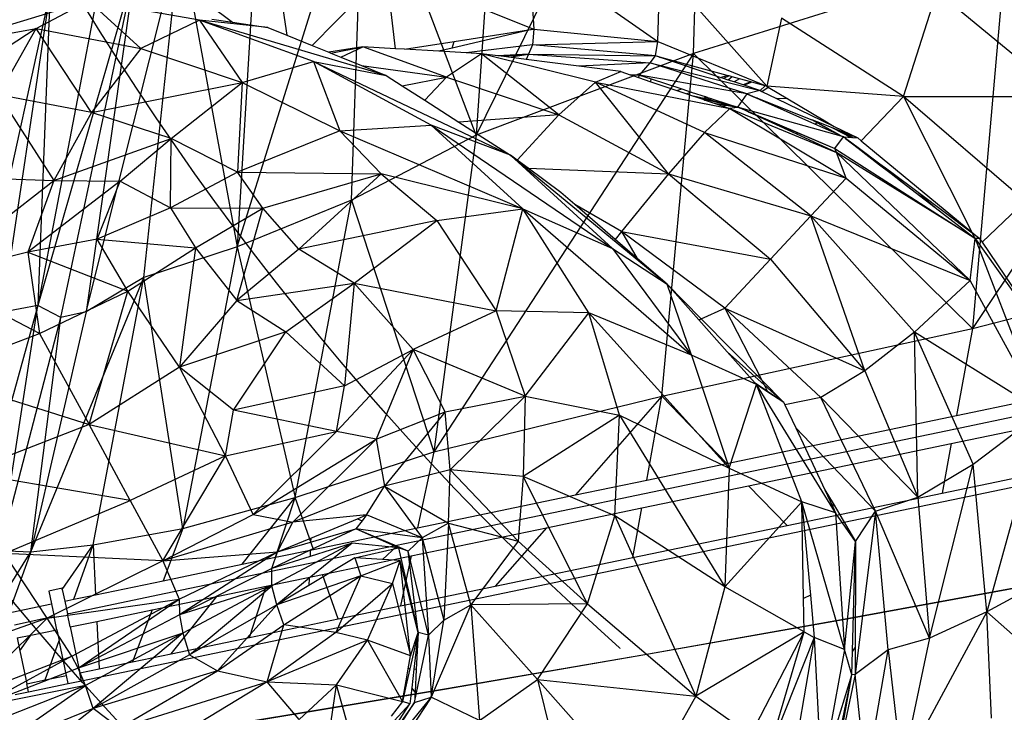
# Model space of a CAD drawing. Units: millimetres. Extents: x 497583810 to 996805258, y 3067149277 to 6135571324.
# Drawn here: x 498268758 to 498269487, y 3067578904 to 3067579416 of the extents above; entities that cross this region are included whole.
import ezdxf

# ---------------------------------------------------------------- set-up
doc = ezdxf.new("R2010")
doc.units = ezdxf.units.MM
doc.header["$LTSCALE"] = 1000
doc.header["$MEASUREMENT"] = 0
doc.linetypes.add('ACAD_ISO04W100', pattern=[30, 24, -3, 0, -3])
doc.linetypes.add('DASH', pattern=[0.35, 0.25, -0.1])
for name, color, linetype in [('_TCH_BOUNDARY', 7, 'Continuous'), ('WL-中轴线', 1, 'ACAD_ISO04W100'), ('WL-五金构件', 1, 'Continuous'), ('WL-外轮廓线', 4, 'Continuous'), ('WL-水体', 140, 'DASH'), ('WL-铺装', 9, 'Continuous'), ('WL-非建筑资料', 27, 'Continuous')]:
    doc.layers.add(name, color=color, linetype=linetype)

# ---------------------------------------------------------------- blocks, each defined once
blk = doc.blocks.new('手')
for p, q in [((-1908.75, -79.46), (-2077.94, -424.16)), ((-1917.28, -363.63), (-1908.75, -79.46)), ((-2059.9, -156.15), (-2077.94, -424.16)), ((-2254.87, -506.86), (-2160.96, -206.53)), ((-2170.38, -472.32), (-2160.96, -206.53)), ((-2077.94, -424.16), (-2160.96, -206.53)), ((-1481.24, -222.99), (-1710.81, -567.49)), ((-2239.3, -246.62), (-2254.87, -506.86)), ((-2366.67, -555.01), (-2296.84, -277.28)), ((-2323.87, -529.62), (-2296.84, -277.28)), ((-2296.84, -277.28), (-2254.87, -506.86)), ((-1686.66, -291.87), (-1917.28, -363.63)), ((-1686.66, -291.87), (-1710.81, -567.49)), ((-2330.2, -298.87), (-2402.5, -550.41)), ((-2355.15, -303.12), (-2402.5, -550.41)), ((-2385.46, -559.21), (-2330.2, -298.87)), ((-2330.2, -298.87), (-2366.67, -555.01)), ((-2445.89, -558.54), (-2393.31, -319.42)), ((-2428.55, -555.3), (-2393.31, -319.42)), ((-2393.31, -319.42), (-2402.5, -550.41)), ((-1917.28, -363.63), (-2109.36, -658.59)), ((-1917.28, -363.63), (-2077.94, -424.16)), ((-1940.58, -617.6), (-1917.28, -363.63)), ((-1917.28, -363.63), (-1710.81, -567.49)), ((-2077.94, -424.16), (-2170.38, -472.32)), ((-2077.94, -424.16), (-2109.36, -658.59)), ((-2170.38, -472.32), (-2254.87, -506.86)), ((-2212.02, -692.6), (-2170.38, -472.32)), ((-2170.38, -472.32), (-2109.36, -658.59)), ((-2254.87, -506.86), (-2323.87, -529.62)), ((-2254.87, -506.86), (-2295.04, -715.48)), ((-2254.87, -506.86), (-2212.02, -692.6)), ((-1710.81, -567.49), (-1504.81, -513.52)), ((-2407.55, -732.71), (-2323.87, -529.62)), ((-2323.87, -529.62), (-2366.67, -555.01)), ((-2361.5, -727.6), (-2323.87, -529.62)), ((-2295.04, -715.48), (-2323.87, -529.62)), ((-2370.17, -828.3), (-950.65, -532.58)), ((-2402.5, -550.41), (-2451.97, -729.97)), ((-2430.45, -731.81), (-2402.5, -550.41)), ((-2402.5, -550.41), (-2428.55, -555.3)), ((-2385.46, -559.21), (-2402.5, -550.41)), ((-2430.45, -731.81), (-2385.46, -559.21)), ((-2366.67, -555.01), (-2407.55, -732.71)), ((-2407.55, -732.71), (-2385.46, -559.21)), ((-2366.67, -555.01), (-2385.46, -559.21)), ((-1940.58, -617.6), (-1710.81, -567.49)), ((-1710.81, -567.49), (-1722.61, -631.83)), ((-1722.61, -631.83), (-1579.81, -602.08)), ((-2109.36, -658.59), (-1940.58, -617.6)), ((-1940.58, -617.6), (-2004.61, -690.58)), ((-1951.74, -679.57), (-1940.58, -617.6)), ((-1892.51, -667.23), (-1940.58, -617.6)), ((-1724.45, -641.88), (-1589.74, -613.81)), ((-1726.4, -652.5), (-1600.24, -626.22)), ((-1892.51, -667.23), (-1722.61, -631.83)), ((-1884.73, -675.27), (-1724.45, -641.88)), ((-1724.43, -641.74), (-1724.45, -641.88)), ((-1876.5, -683.77), (-1726.4, -652.5)), ((-1726.4, -652.5), (-1733.16, -689.34)), ((-2212.02, -692.6), (-2109.36, -658.59)), ((-2109.36, -658.59), (-2121.51, -714.93)), ((-1951.74, -679.57), (-1892.51, -667.23)), ((-1733.16, -689.34), (-1636.68, -669.24)), ((-1953.55, -689.6), (-1884.73, -675.27)), ((-1884.73, -675.27), (-1884.83, -675.16)), ((-2004.61, -690.58), (-1951.74, -679.57)), ((-1955.46, -700.22), (-1876.5, -683.77)), ((-1847.94, -713.25), (-1876.5, -683.77)), ((-2121.51, -714.93), (-2004.61, -690.58)), ((-2014.98, -702.4), (-1953.55, -689.6)), ((-1953.55, -689.6), (-1953.53, -689.47)), ((-1847.94, -713.25), (-1733.16, -689.34)), ((-2295.04, -715.48), (-2212.02, -692.6)), ((-2251.11, -741.93), (-2212.02, -692.6)), ((-2226.45, -736.79), (-2212.02, -692.6)), ((-2198.36, -730.94), (-2212.02, -692.6)), ((-2123.69, -725.05), (-2014.98, -702.4)), ((-2025.95, -714.9), (-1955.46, -700.22)), ((-2014.84, -702.24), (-2014.98, -702.4)), ((-1962.1, -737.03), (-1955.46, -700.22)), ((-1962.1, -737.03), (-1847.94, -713.25)), ((-2361.5, -727.6), (-2295.04, -715.48)), ((-2295.04, -715.48), (-2309.68, -754.13)), ((-2198.36, -730.94), (-2121.51, -714.93)), ((-2125.99, -735.74), (-2025.95, -714.9)), ((-2025.95, -714.9), (-2063.99, -758.26)), ((-2407.55, -732.71), (-2361.5, -727.6)), ((-2384.27, -760.63), (-2361.5, -727.6)), ((-2375.83, -767.92), (-2361.5, -727.6)), ((-2361.5, -727.6), (-2359.69, -764.55)), ((-2195.15, -739.94), (-2123.69, -725.05)), ((-2123.66, -724.91), (-2123.69, -725.05)), ((-2430.45, -731.81), (-2407.55, -732.71)), ((-2430.34, -769.34), (-2407.55, -732.71)), ((-2407.55, -732.71), (-2422.38, -773.81)), ((-2226.45, -736.79), (-2198.36, -730.94)), ((-2191.77, -749.45), (-2125.99, -735.74)), ((-2125.99, -735.74), (-2133.99, -772.84)), ((-2309.68, -754.13), (-2251.11, -741.93)), ((-2251.11, -741.93), (-2226.45, -736.79)), ((-2229.83, -747.16), (-2195.15, -739.94)), ((-2195.15, -739.94), (-2195.2, -739.81)), ((-2063.99, -758.26), (-1962.1, -737.03)), ((-2260.28, -753.5), (-2229.83, -747.16)), ((-2233.41, -758.12), (-2191.77, -749.45)), ((-2229.83, -747.16), (-2229.78, -747.02)), ((-2180.01, -782.43), (-2191.77, -749.45)), ((-2359.69, -764.55), (-2309.68, -754.13)), ((-2313.65, -764.62), (-2260.28, -753.5)), ((-2260.28, -753.5), (-2260.16, -753.35)), ((-2384.45, -759.78), (-2394.24, -761.82)), ((-2394.24, -761.82), (-2392.25, -771.34)), ((-2384.27, -760.63), (-2384.45, -759.78)), ((-2384.27, -760.63), (-2382.46, -769.3)), ((-2375.83, -767.92), (-2359.69, -764.55)), ((-2359.23, -774.12), (-2313.65, -764.62)), ((-2313.6, -764.48), (-2313.65, -764.62)), ((-2269.98, -765.74), (-2233.41, -758.12)), ((-2245.82, -796.14), (-2233.41, -758.12)), ((-2133.99, -772.84), (-2063.99, -758.26)), ((-2421.62, -777.45), (-2392.25, -771.34)), ((-2392.25, -771.34), (-2390.32, -780.6)), ((-2382.46, -769.3), (-2375.83, -767.92)), ((-2382.46, -769.3), (-2380.53, -778.56)), ((-2317.85, -775.71), (-2269.98, -765.74)), ((-2303.61, -808.18), (-2269.98, -765.74)), ((-2380.53, -778.56), (-2379.54, -778.35)), ((-2378.5, -788.35), (-2380.53, -778.56)), ((-2379.54, -778.35), (-2359.23, -774.12)), ((-2379.54, -778.35), (-2379.49, -778.21)), ((-2359.23, -773.99), (-2359.23, -774.12)), ((-2358.73, -784.23), (-2317.85, -775.71)), ((-2317.85, -775.71), (-2332.42, -814.18)), ((-2180.01, -782.43), (-2133.99, -772.84)), ((-2419.69, -786.71), (-2399.32, -782.47)), ((-2399.32, -782.47), (-2390.32, -780.6)), ((-2399.32, -782.47), (-2399.21, -782.32)), ((-2388.28, -790.39), (-2390.32, -780.6)), ((-2378.5, -788.35), (-2358.73, -784.23)), ((-2358.73, -784.23), (-2357.02, -819.31)), ((-2245.82, -796.14), (-2180.01, -782.43)), ((-2407.54, -794.4), (-2388.28, -790.39)), ((-2388.28, -790.39), (-2386.64, -798.29)), ((-2378.5, -788.35), (-2371.42, -822.31)), ((-2417.65, -796.5), (-2407.54, -794.4)), ((-2417.65, -796.5), (-2415.64, -806.15)), ((-2415.64, -806.15), (-2407.54, -794.4)), ((-2397.08, -827.65), (-2386.64, -798.29)), ((-2381.21, -824.35), (-2386.64, -798.29)), ((-2303.61, -808.18), (-2245.82, -796.14)), ((-2415.64, -806.15), (-2410.58, -830.46)), ((-2332.42, -814.18), (-2303.61, -808.18)), ((-2357.02, -819.31), (-2332.42, -814.18)), ((-2371.42, -822.31), (-2357.02, -819.31)), ((-2370.17, -828.3), (-2371.42, -822.31)), ((-2410.58, -830.46), (-2397.08, -827.65)), ((-2409.33, -836.46), (-2410.58, -830.46)), ((-2409.33, -836.46), (-2379.96, -830.34)), ((-2397.08, -827.65), (-2381.21, -824.35)), ((-2379.96, -830.34), (-2381.21, -824.35)), ((-2379.96, -830.34), (-2370.17, -828.3)), ((-2419.12, -838.5), (-2409.33, -836.46)), ((215.19, -2902.04), (310.86, -2969.49)), ((215.19, -2902.04), (219.15, -2960.38)), ((310.86, -2969.49), (312.68, -2913.9)), ((312.68, -2913.9), (391.55, -3002.65)), ((110.08, -2916.63), (55.09, -2972.53)), ((116.71, -2974.92), (110.08, -2916.63)), ((110.08, -2916.63), (219.15, -2960.38)), ((31.21, -2930.1), (36.27, -2964.9)), ((492.58, -3010.31), (517.39, -2932.47)), ((517.39, -2932.47), (611.65, -3010.22)), ((-217.65, -2972.02), (-110.33, -2939.49)), ((-149.1, -2959.99), (-110.33, -2939.49)), ((-71.76, -2974.78), (-110.33, -2939.49)), ((-28.33, -2953.77), (-110.33, -2939.49)), ((-21.5, -2942.08), (-3.96, -2955.31)), ((-28.33, -2953.77), (-71.76, -2974.78)), ((-28.33, -2953.77), (3.16, -2999.97)), ((56.12, -2984.43), (-28.33, -2953.77)), ((109.86, -2994.76), (-28.33, -2953.77)), ((22.25, -2959.21), (-28.33, -2953.77)), ((-19.28, -2953.03), (-3.96, -2955.31)), ((-3.96, -2955.31), (22.25, -2959.21)), ((402.5, -2952.4), (391.55, -3002.65)), ((492.58, -3010.31), (402.5, -2952.4)), ((-149.1, -2959.99), (-241.36, -3020.07)), ((-217.65, -2972.02), (-149.1, -2959.99)), ((-177.09, -3008.96), (-149.1, -2959.99)), ((-149.1, -2959.99), (-71.76, -2974.78)), ((-108.12, -3022.24), (-149.1, -2959.99)), ((22.25, -2959.21), (36.27, -2964.9)), ((36.27, -2964.9), (55.09, -2972.53)), ((215.3, -2961.28), (158.6, -2974.48)), ((160.23, -2969.55), (215.13, -2961.01)), ((215.13, -2961.01), (219.15, -2960.38)), ((215.13, -2961.01), (215.3, -2961.28)), ((219.15, -2960.38), (215.3, -2961.28)), ((219.15, -2960.38), (218.11, -2972.06)), ((219.15, -2960.38), (310.86, -2969.49)), ((55.09, -2972.53), (67.48, -2977.56)), ((123.32, -2975.3), (160.23, -2969.55)), ((158.6, -2974.48), (160.23, -2969.55)), ((218.11, -2972.06), (168.97, -2977.93)), ((218.11, -2972.06), (215.27, -2978.9)), ((218.11, -2972.06), (310.86, -2969.49)), ((309.06, -2980.22), (218.11, -2972.06)), ((309.06, -2980.22), (310.86, -2969.49)), ((310.86, -2969.49), (391.55, -3002.65)), ((-71.76, -2974.78), (-108.12, -3022.24)), ((-71.76, -2974.78), (3.16, -2999.97)), ((92.51, -2973.52), (67.48, -2977.56)), ((67.48, -2977.56), (68.85, -2978.12)), ((68.85, -2978.12), (92.51, -2973.52)), ((68.85, -2978.12), (76.3, -2981.14)), ((76.3, -2981.14), (92.51, -2973.52)), ((154.45, -2995.97), (92.51, -2973.52)), ((116.71, -2974.92), (92.51, -2973.52)), ((123.32, -2975.3), (116.71, -2974.92)), ((148.77, -2976.77), (123.32, -2975.3)), ((158.6, -2974.48), (148.77, -2976.77)), ((168.97, -2977.93), (148.77, -2976.77)), ((180.48, -2978.59), (154.45, -2995.97)), ((180.48, -2978.59), (168.97, -2977.93)), ((237.56, -3023.74), (180.48, -2978.59)), ((264.77, -2999.75), (180.48, -2978.59)), ((192.36, -2980.12), (180.48, -2978.59)), ((215.27, -2978.9), (192.36, -2980.12)), ((195.16, -2980.47), (192.36, -2980.12)), ((195.16, -2980.47), (215.27, -2978.9)), ((200.74, -2981.19), (215.27, -2978.9)), ((215.27, -2978.9), (213.55, -2982.83)), ((215.27, -2978.9), (309.06, -2980.22)), ((215.27, -2978.9), (305.17, -2985.28)), ((3.16, -2999.97), (56.12, -2984.43)), ((56.12, -2984.43), (109.86, -2994.76)), ((56.12, -2984.43), (75.63, -3035.61)), ((143.02, -3031.43), (56.12, -2984.43)), ((56.12, -2984.43), (201.96, -3053.82)), ((76.3, -2981.14), (91.57, -2987.34)), ((91.57, -2987.34), (154.45, -2995.97)), ((91.57, -2987.34), (109.86, -2994.76)), ((200.74, -2981.19), (195.16, -2980.47)), ((213.55, -2982.83), (200.74, -2981.19)), ((252.51, -2987.83), (213.55, -2982.83)), ((305.17, -2985.28), (252.51, -2987.83)), ((297.41, -2994.51), (305.17, -2985.28)), ((305.17, -2985.28), (309.06, -2980.22)), ((305.17, -2985.28), (386.46, -3005.87)), ((376.66, -3008.43), (305.17, -2985.28)), ((312.05, -2981.21), (309.06, -2980.22)), ((314.1, -2981.6), (309.06, -2980.22)), ((312.05, -2981.21), (314.1, -2981.6)), ((357.13, -2996.15), (312.05, -2981.21)), ((362.14, -2994.66), (314.1, -2981.6)), ((283.41, -2991.79), (252.51, -2987.83)), ((264.77, -2999.75), (283.41, -2991.79)), ((283.41, -2991.79), (290.34, -2994.14)), ((297.41, -2994.51), (290.34, -2994.14)), ((290.34, -2994.14), (292.43, -2994.84)), ((297.41, -2994.51), (292.43, -2994.84)), ((296.54, -2996.23), (297.41, -2994.51)), ((376.66, -3008.43), (297.41, -2994.51)), ((297.41, -2994.51), (305.96, -2997.31)), ((357.13, -2996.15), (362.14, -2994.66)), ((363.69, -2995.08), (362.14, -2994.66)), ((-108.12, -3022.24), (3.16, -2999.97)), ((-49.19, -3041.37), (3.16, -2999.97)), ((3.16, -2999.97), (-0.11, -3066.23)), ((3.16, -2999.97), (75.63, -3035.61)), ((109.86, -2994.76), (121.74, -3002.37)), ((121.74, -3002.37), (154.45, -2995.97)), ((154.45, -2995.97), (138.38, -3013.04)), ((154.45, -2995.97), (237.56, -3023.74)), ((237.56, -3023.74), (264.77, -2999.75)), ((318.7, -3067.48), (264.77, -2999.75)), ((345.42, -3036.95), (264.77, -2999.75)), ((264.77, -2999.75), (364.06, -3019.08)), ((292.43, -2994.84), (296.54, -2996.23)), ((296.54, -2996.23), (305.8, -2999.36)), ((305.8, -2999.36), (305.96, -2997.31)), ((305.8, -2999.36), (324.82, -3005.8)), ((305.96, -2997.31), (328.53, -3004.69)), ((359.38, -2996.9), (357.13, -2996.15)), ((363.69, -2995.08), (359.38, -2996.9)), ((362.91, -2998.07), (359.38, -2996.9)), ((366, -2995.7), (362.91, -2998.07)), ((367.35, -2999.54), (362.91, -2998.07)), ((366, -2995.7), (363.69, -2995.08)), ((371.43, -2997.18), (366, -2995.7)), ((371.43, -2997.18), (367.35, -2999.54)), ((373.95, -3001.73), (367.35, -2999.54)), ((379.73, -2999.44), (371.43, -2997.18)), ((379.73, -2999.44), (373.95, -3001.73)), ((374.75, -3001.99), (373.95, -3001.73)), ((380.43, -2999.63), (374.75, -3001.99)), ((386.46, -3005.87), (374.75, -3001.99)), ((380.43, -2999.63), (379.73, -2999.44)), ((390.41, -3002.34), (380.43, -2999.63)), ((-177.09, -3008.96), (-135.99, -3072.51)), ((-108.12, -3022.24), (-177.09, -3008.96)), ((121.74, -3002.37), (138.38, -3013.04)), ((324.82, -3005.8), (328.53, -3004.69)), ((324.82, -3005.8), (332.35, -3008.35)), ((328.53, -3004.69), (335.56, -3006.99)), ((335.56, -3006.99), (332.35, -3008.35)), ((332.35, -3008.35), (337.32, -3010.03)), ((335.56, -3006.99), (346.53, -3010.58)), ((376.66, -3008.43), (369.86, -3018.07)), ((386.46, -3005.87), (376.66, -3008.43)), ((381.6, -3010.62), (376.66, -3008.43)), ((376.66, -3008.43), (381.78, -3010.45)), ((386.46, -3005.87), (386.59, -3005.93)), ((386.59, -3005.93), (390.41, -3002.34)), ((386.59, -3005.93), (387.87, -3006.55)), ((387.87, -3006.55), (392.62, -3003.29)), ((387.87, -3006.55), (398.77, -3011.82)), ((391.55, -3002.65), (390.41, -3002.34)), ((492.58, -3010.31), (391.55, -3002.65)), ((391.55, -3002.65), (392.62, -3003.29)), ((392.62, -3003.29), (407.11, -3011.95)), ((138.38, -3013.04), (163.59, -3029.21)), ((337.32, -3010.03), (338.16, -3010.31)), ((344.82, -3011.88), (337.32, -3010.03)), ((338.16, -3010.31), (344.2, -3012.35)), ((338.16, -3010.31), (344.73, -3011.95)), ((344.73, -3011.95), (344.2, -3012.35)), ((344.2, -3012.35), (344.83, -3012.57)), ((344.82, -3011.88), (344.73, -3011.95)), ((344.73, -3011.95), (345.55, -3012.15)), ((346.53, -3010.58), (344.82, -3011.88)), ((345.66, -3012.09), (344.82, -3011.88)), ((345.55, -3012.15), (344.83, -3012.57)), ((344.83, -3012.57), (345.77, -3012.89)), ((345.66, -3012.09), (345.55, -3012.15)), ((345.55, -3012.15), (346.82, -3012.47)), ((347.64, -3010.94), (345.66, -3012.09)), ((346.96, -3012.41), (345.66, -3012.09)), ((346.82, -3012.47), (345.77, -3012.89)), ((345.77, -3012.89), (347.31, -3013.41)), ((346.53, -3010.58), (347.64, -3010.94)), ((346.96, -3012.41), (346.82, -3012.47)), ((346.82, -3012.47), (348.54, -3012.9)), ((349.3, -3011.49), (346.96, -3012.41)), ((348.68, -3012.84), (346.96, -3012.41)), ((348.54, -3012.9), (347.31, -3013.41)), ((347.31, -3013.41), (352.5, -3015.16)), ((347.64, -3010.94), (349.3, -3011.49)), ((348.68, -3012.84), (348.54, -3012.9)), ((348.54, -3012.9), (362.66, -3016.41)), ((350.77, -3011.97), (348.68, -3012.84)), ((362.88, -3016.35), (348.68, -3012.84)), ((349.3, -3011.49), (350.77, -3011.97)), ((350.77, -3011.97), (363.59, -3016.16)), ((352.5, -3015.16), (361.47, -3016.73)), ((352.5, -3015.16), (359.06, -3017.38)), ((361.47, -3016.73), (362.66, -3016.41)), ((362.66, -3016.41), (362.88, -3016.35)), ((362.66, -3016.41), (369.79, -3018.18)), ((362.88, -3016.35), (363.59, -3016.16)), ((368.18, -3017.66), (362.88, -3016.35)), ((363.59, -3016.16), (368.18, -3017.66)), ((381.6, -3010.62), (381.78, -3010.45)), ((381.82, -3010.71), (381.6, -3010.62)), ((381.78, -3010.45), (382.05, -3010.55)), ((381.82, -3010.71), (382.05, -3010.55)), ((383.81, -3011.6), (381.82, -3010.71)), ((382.05, -3010.55), (384.73, -3011.61)), ((384.73, -3011.61), (383.81, -3011.6)), ((427.02, -3030.77), (383.81, -3011.6)), ((384.73, -3011.61), (424.88, -3027.46)), ((407.11, -3011.95), (398.77, -3011.82)), ((398.77, -3011.82), (432.32, -3028.04)), ((407.11, -3011.95), (433.25, -3027.56)), ((461.47, -3043), (492.58, -3010.31)), ((492.58, -3010.31), (611.65, -3010.22)), ((492.58, -3010.31), (543.15, -3110.69)), ((582.82, -3087.81), (492.58, -3010.31)), ((-108.12, -3022.24), (-135.99, -3072.51)), ((-49.19, -3041.37), (-108.12, -3022.24)), ((237.56, -3023.74), (163.59, -3029.21)), ((206.84, -3057.45), (237.56, -3023.74)), ((237.56, -3023.74), (318.7, -3067.48)), ((364.06, -3019.08), (345.42, -3036.95)), ((359.06, -3017.38), (361.47, -3016.73)), ((359.06, -3017.38), (364.06, -3019.08)), ((361.47, -3016.73), (369.79, -3018.18)), ((369.56, -3018.35), (364.06, -3019.08)), ((364.06, -3019.08), (443.19, -3051.75)), ((364.06, -3019.08), (450.27, -3070.67)), ((368.18, -3017.66), (369.79, -3018.18)), ((369.86, -3018.07), (368.18, -3017.66)), ((369.56, -3018.35), (369.82, -3018.19)), ((370.03, -3018.29), (369.56, -3018.35)), ((369.86, -3018.07), (369.79, -3018.18)), ((369.82, -3018.19), (369.79, -3018.18)), ((369.82, -3018.19), (370.03, -3018.29)), ((369.82, -3018.19), (370.48, -3018.23)), ((370.48, -3018.23), (369.86, -3018.07)), ((370.03, -3018.29), (370.48, -3018.23)), ((370.48, -3018.23), (371.32, -3018.61)), ((371.49, -3018.66), (371.32, -3018.61)), ((448.23, -3040.18), (371.49, -3018.66)), ((371.49, -3018.66), (441.84, -3048.87)), ((377.63, -3021.53), (371.49, -3018.66)), ((377.63, -3021.53), (414.49, -3037.22)), ((413.16, -3037.91), (377.63, -3021.53)), ((163.59, -3029.21), (201.96, -3053.82)), ((428.99, -3029.76), (424.88, -3027.46)), ((424.88, -3027.46), (425.36, -3027.66)), ((425.36, -3027.66), (429.06, -3029.72)), ((425.36, -3027.66), (429.73, -3029.38)), ((428.99, -3029.76), (427.02, -3030.77)), ((445.53, -3038.98), (427.02, -3030.77)), ((429.06, -3029.72), (428.99, -3029.76)), ((445.53, -3038.98), (428.99, -3029.76)), ((429.73, -3029.38), (429.06, -3029.72)), ((429.06, -3029.72), (445.53, -3038.98)), ((429.73, -3029.38), (449.09, -3037.02)), ((433.25, -3027.56), (432.32, -3028.04)), ((432.32, -3028.04), (441.41, -3032.44)), ((433.25, -3027.56), (441.41, -3032.44)), ((75.63, -3035.61), (-0.11, -3066.23)), ((75.63, -3035.61), (143.02, -3031.43)), ((106.17, -3067.67), (75.63, -3035.61)), ((75.63, -3035.61), (210.98, -3093.38)), ((143.02, -3031.43), (277.22, -3122.85)), ((201.96, -3053.82), (143.02, -3031.43)), ((143.02, -3031.43), (210.98, -3093.38)), ((345.42, -3036.95), (318.7, -3067.48)), ((424.18, -3098.62), (345.42, -3036.95)), ((345.42, -3036.95), (450.27, -3070.67)), ((414.49, -3037.22), (413.16, -3037.91)), ((443.19, -3051.75), (413.16, -3037.91)), ((414.49, -3037.22), (441.84, -3048.87)), ((440.06, -3033.46), (454.07, -3040.58)), ((441.41, -3032.44), (458.95, -3040.92)), ((449.09, -3037.02), (455.17, -3040.66)), ((449.09, -3037.02), (458.95, -3040.92)), ((-135.99, -3072.51), (-49.19, -3041.37)), ((-87.12, -3073.09), (-49.19, -3041.37)), ((-49.83, -3092.62), (-49.19, -3041.37)), ((-0.11, -3066.23), (-49.19, -3041.37)), ((441.84, -3048.87), (448.23, -3040.18)), ((445.53, -3038.98), (448.23, -3040.18)), ((448.23, -3040.18), (455.17, -3040.66)), ((449.66, -3041.28), (448.23, -3040.18)), ((449.66, -3041.28), (449.73, -3041.3)), ((449.84, -3041.39), (449.73, -3041.3)), ((449.84, -3041.39), (459.09, -3048.56)), ((459.11, -3048.32), (449.84, -3041.39)), ((455.17, -3040.66), (458.95, -3040.92)), ((458.95, -3040.92), (461.47, -3043)), ((461.47, -3043), (543.15, -3110.69)), ((443.19, -3051.75), (441.84, -3048.87)), ((441.84, -3048.87), (545.42, -3115.19)), ((450.27, -3070.67), (443.19, -3051.75)), ((542.09, -3146.61), (443.19, -3051.75)), ((545.42, -3115.19), (443.19, -3051.75)), ((459.11, -3048.32), (459.09, -3048.56)), ((459.09, -3048.56), (474.9, -3060.77)), ((475.19, -3060.34), (459.11, -3048.32)), ((201.96, -3053.82), (317.91, -3149.32)), ((201.96, -3053.82), (277.22, -3122.85)), ((206.84, -3057.45), (201.96, -3053.82)), ((214.85, -3063.41), (206.84, -3057.45)), ((-0.11, -3066.23), (-49.83, -3092.62)), ((18.64, -3092.94), (-0.11, -3066.23)), ((-0.11, -3066.23), (106.17, -3067.67)), ((214.85, -3063.41), (318.7, -3067.48)), ((239.05, -3081.41), (214.85, -3063.41)), ((318.7, -3067.48), (283.91, -3110.22)), ((318.7, -3067.48), (424.18, -3098.62)), ((318.7, -3067.48), (394.32, -3130.72)), ((474.9, -3060.77), (475.19, -3060.34)), ((474.9, -3060.77), (483.45, -3067.36)), ((479.33, -3063.44), (475.19, -3060.34)), ((483.75, -3067.11), (479.33, -3063.44)), ((483.99, -3066.92), (479.33, -3063.44)), ((483.45, -3067.36), (483.75, -3067.11)), ((483.45, -3067.36), (491.8, -3073.81)), ((483.75, -3067.11), (483.99, -3066.92)), ((491.8, -3073.81), (483.75, -3067.11)), ((503.44, -3081.46), (483.99, -3066.92)), ((-227.6, -3143.52), (-135.99, -3072.51)), ((-203.28, -3070.14), (-135.99, -3072.51)), ((-135.99, -3072.51), (-155.29, -3125.5)), ((-87.12, -3073.09), (-155.29, -3125.5)), ((-135.99, -3072.51), (-87.12, -3073.09)), ((-103.98, -3115.9), (-87.12, -3073.09)), ((-87.12, -3073.09), (-49.83, -3092.62)), ((18.64, -3092.94), (106.17, -3067.67)), ((106.17, -3067.67), (45.25, -3123.24)), ((210.98, -3093.38), (106.17, -3067.67)), ((106.17, -3067.67), (147.26, -3102.01)), ((424.18, -3098.62), (450.27, -3070.67)), ((450.27, -3070.67), (542.09, -3146.61)), ((491.8, -3073.81), (508.68, -3086.84)), ((249.34, -3090.28), (239.05, -3081.41)), ((503.44, -3081.46), (509, -3086.35)), ((543.53, -3111.45), (503.44, -3081.46)), ((509, -3086.35), (508.68, -3086.84)), ((508.68, -3086.84), (516.05, -3092.53)), ((509, -3086.35), (516.05, -3092.53)), ((550.81, -3118.24), (582.82, -3087.81)), ((-49.83, -3092.62), (-103.98, -3115.9)), ((-49.83, -3092.62), (18.64, -3092.94)), ((-49.83, -3092.62), (-31.22, -3122.44)), ((-31.22, -3122.44), (18.64, -3092.94)), ((-0.69, -3161.43), (18.64, -3092.94)), ((45.25, -3123.24), (18.64, -3092.94)), ((147.26, -3102.01), (210.98, -3093.38)), ((191.26, -3168.93), (210.98, -3093.38)), ((259.86, -3170.41), (210.98, -3093.38)), ((210.98, -3093.38), (277.22, -3122.85)), ((210.98, -3093.38), (335.78, -3201.89)), ((283.91, -3110.22), (249.34, -3090.28)), ((279.29, -3116.07), (249.34, -3090.28)), ((516.05, -3092.53), (545.42, -3115.19)), ((147.26, -3102.01), (45.25, -3123.24)), ((86.18, -3148.55), (147.26, -3102.01)), ((147.26, -3102.01), (191.26, -3168.93)), ((394.32, -3130.72), (424.18, -3098.62)), ((464.15, -3213.44), (424.18, -3098.62)), ((500.88, -3184.8), (424.18, -3098.62)), ((424.18, -3098.62), (542.09, -3146.61)), ((283.91, -3110.22), (279.29, -3116.07)), ((283.91, -3110.22), (295.69, -3130.18)), ((360.51, -3166.91), (283.91, -3110.22)), ((283.91, -3110.22), (394.32, -3130.72)), ((543.15, -3110.69), (548.97, -3115.51)), ((-103.98, -3115.9), (-155.29, -3125.5)), ((-81.45, -3154.44), (-103.98, -3115.9)), ((-103.98, -3115.9), (-31.22, -3122.44)), ((295.69, -3130.18), (279.29, -3116.07)), ((542.09, -3146.61), (545.75, -3115.45)), ((543.53, -3111.45), (545.42, -3115.19)), ((548.97, -3115.51), (543.53, -3111.45)), ((545.42, -3115.19), (545.75, -3115.45)), ((548.97, -3115.51), (545.75, -3115.45)), ((545.75, -3115.45), (616.07, -3214.88)), ((545.75, -3115.45), (595.05, -3243.76)), ((548.97, -3115.51), (550.81, -3118.24)), ((550.81, -3118.24), (616.07, -3214.88)), ((-155.29, -3125.5), (-227.6, -3143.52)), ((-155.29, -3125.5), (-81.45, -3154.44)), ((-155.29, -3125.5), (-146.66, -3185.71)), ((-81.45, -3154.44), (-31.22, -3122.44)), ((-31.22, -3122.44), (-43.22, -3210.75)), ((-31.22, -3122.44), (-0.69, -3161.43)), ((45.25, -3123.24), (-0.69, -3161.43)), ((86.18, -3148.55), (45.25, -3123.24)), ((277.22, -3122.85), (317.91, -3149.32)), ((277.22, -3122.85), (335.78, -3201.89)), ((317.91, -3149.32), (295.69, -3130.18)), ((360.51, -3166.91), (394.32, -3130.72)), ((394.32, -3130.72), (464.15, -3213.44)), ((-146.66, -3185.71), (-227.6, -3143.52)), ((542.09, -3146.61), (500.88, -3184.8)), ((595.05, -3243.76), (542.09, -3146.61)), ((-146.66, -3185.71), (-81.45, -3154.44)), ((-110.02, -3253.17), (-81.45, -3154.44)), ((-43.22, -3210.75), (-81.45, -3154.44)), ((-0.69, -3161.43), (86.18, -3148.55)), ((35.48, -3184.49), (86.18, -3148.55)), ((86.18, -3148.55), (79.11, -3224.58)), ((129.91, -3197.6), (86.18, -3148.55)), ((86.18, -3148.55), (191.26, -3168.93)), ((335.78, -3201.89), (317.91, -3149.32)), ((341.25, -3175.61), (317.91, -3149.32)), ((317.91, -3149.32), (343, -3174.83)), ((-0.69, -3161.43), (-43.22, -3210.75)), ((-0.69, -3161.43), (35.48, -3184.49)), ((191.26, -3168.93), (129.91, -3197.6)), ((259.86, -3170.41), (191.26, -3168.93)), ((191.26, -3168.93), (212.65, -3232.23)), ((343, -3174.83), (360.51, -3166.91)), ((431.53, -3233.06), (360.51, -3166.91)), ((360.51, -3166.91), (464.15, -3213.44)), ((360.51, -3166.91), (387.84, -3220.41)), ((212.65, -3232.23), (259.86, -3170.41)), ((282.62, -3246.16), (259.86, -3170.41)), ((363.56, -3285.41), (259.86, -3170.41)), ((335.78, -3201.89), (259.86, -3170.41)), ((341.25, -3175.61), (343, -3174.83)), ((362.24, -3199.25), (341.25, -3175.61)), ((343, -3174.83), (387.84, -3220.41)), ((-226.93, -3216.36), (-146.66, -3185.71)), ((-146.66, -3185.71), (-110.02, -3253.17)), ((35.48, -3184.49), (-43.22, -3210.75)), ((-3.06, -3242.57), (35.48, -3184.49)), ((35.48, -3184.49), (79.11, -3224.58)), ((500.88, -3184.8), (464.15, -3213.44)), ((503.38, -3306.93), (500.88, -3184.8)), ((544.28, -3282.45), (500.88, -3184.8)), ((595.05, -3243.76), (500.88, -3184.8)), ((73.03, -3258.35), (129.91, -3197.6)), ((79.11, -3224.58), (129.91, -3197.6)), ((129.91, -3197.6), (102.48, -3264.02)), ((153.55, -3243.68), (129.91, -3197.6)), ((212.65, -3232.23), (129.91, -3197.6)), ((383.82, -3223.56), (335.78, -3201.89)), ((335.78, -3201.89), (363.56, -3285.41)), ((362.24, -3199.25), (389.62, -3223.9)), ((383.01, -3222.65), (362.24, -3199.25)), ((-43.22, -3210.75), (-110.02, -3253.17)), ((-9.07, -3276.41), (-43.22, -3210.75)), ((-3.06, -3242.57), (-43.22, -3210.75)), ((-226.93, -3216.36), (-110.02, -3253.17)), ((387.84, -3220.41), (404.04, -3236.89)), ((387.84, -3220.41), (389.62, -3223.9)), ((464.15, -3213.44), (431.53, -3233.06)), ((464.15, -3213.44), (503.38, -3306.93)), ((79.11, -3224.58), (-3.06, -3242.57)), ((73.03, -3258.35), (79.11, -3224.58)), ((363.56, -3285.41), (383.82, -3223.56)), ((392.13, -3228.83), (383.01, -3222.65)), ((383.82, -3223.56), (383.01, -3222.65)), ((417.37, -3310.55), (383.82, -3223.56)), ((442.48, -3318.64), (383.82, -3223.56)), ((392.3, -3229.15), (383.82, -3223.56)), ((389.62, -3223.9), (404.04, -3236.89)), ((389.62, -3223.9), (392.13, -3228.83)), ((153.55, -3243.68), (212.65, -3232.23)), ((157.2, -3286.8), (212.65, -3232.23)), ((212.65, -3232.23), (211.34, -3291.74)), ((212.65, -3232.23), (282.62, -3246.16)), ((392.13, -3228.83), (392.3, -3229.15)), ((404.04, -3236.89), (392.13, -3228.83)), ((404.04, -3236.89), (392.3, -3229.15)), ((431.53, -3233.06), (404.79, -3238.49)), ((471.87, -3317.43), (431.53, -3233.06)), ((503.38, -3306.93), (431.53, -3233.06)), ((404.04, -3236.89), (404.79, -3238.49)), ((404.79, -3238.49), (412.89, -3255.71)), ((-9.07, -3276.41), (-3.06, -3242.57)), ((73.03, -3258.35), (-3.06, -3242.57)), ((102.48, -3264.02), (153.55, -3243.68)), ((153.55, -3243.68), (108.55, -3298.83)), ((157.2, -3286.8), (153.55, -3243.68)), ((282.62, -3246.16), (211.34, -3291.74)), ((279.08, -3320.69), (282.62, -3246.16)), ((282.62, -3246.16), (363.56, -3285.41)), ((282.62, -3246.16), (360.56, -3373.46)), ((544.28, -3282.45), (595.05, -3243.76)), ((595.05, -3243.76), (554.42, -3391.89)), ((-110.02, -3253.17), (-201.25, -3288.65)), ((-110.02, -3253.17), (-9.07, -3276.41)), ((-79.64, -3309.33), (-110.02, -3253.17)), ((471.87, -3317.43), (412.89, -3255.71)), ((412.89, -3255.71), (434.4, -3301.46)), ((-9.07, -3276.41), (73.03, -3258.35)), ((73.03, -3258.35), (11.35, -3319.81)), ((11.35, -3319.81), (102.48, -3264.02)), ((40.73, -3325.4), (102.48, -3264.02)), ((102.48, -3264.02), (73.03, -3258.35)), ((102.48, -3264.02), (108.55, -3298.83)), ((-9.07, -3276.41), (-79.64, -3309.33)), ((-55.47, -3354.22), (-9.07, -3276.41)), ((11.35, -3319.81), (-9.07, -3276.41)), ((363.56, -3285.41), (360.56, -3373.46)), ((363.56, -3285.41), (417.37, -3310.55)), ((503.38, -3306.93), (544.28, -3282.45)), ((511.99, -3411.28), (544.28, -3282.45)), ((554.42, -3391.89), (544.28, -3282.45)), ((-79.64, -3309.33), (-201.25, -3288.65)), ((157.2, -3286.8), (108.55, -3298.83)), ((155.98, -3326.27), (157.2, -3286.8)), ((157.2, -3286.8), (207.55, -3339.52)), ((211.34, -3291.74), (157.2, -3286.8)), ((211.34, -3291.74), (207.55, -3339.52)), ((258.82, -3386), (211.34, -3291.74)), ((279.08, -3320.69), (211.34, -3291.74)), ((108.55, -3298.83), (40.73, -3325.4)), ((95.38, -3320.11), (108.55, -3298.83)), ((108.55, -3298.83), (155.98, -3326.27)), ((108.55, -3298.83), (136.37, -3336.97)), ((434.4, -3301.46), (440.53, -3311.76)), ((434.4, -3301.46), (440.35, -3314.12)), ((471.87, -3317.43), (503.38, -3306.93)), ((503.38, -3306.93), (511.99, -3411.28)), ((-172.64, -3348.75), (-79.64, -3309.33)), ((-79.64, -3309.33), (-55.47, -3354.22)), ((360.56, -3373.46), (417.37, -3310.55)), ((449.07, -3419.7), (417.37, -3310.55)), ((442.48, -3318.64), (417.37, -3310.55)), ((417.37, -3310.55), (417.42, -3311.15)), ((417.42, -3311.15), (417.38, -3311.2)), ((418.78, -3381.93), (417.38, -3311.2)), ((417.42, -3311.15), (423.75, -3379.6)), ((440.53, -3311.76), (440.35, -3314.12)), ((440.35, -3314.12), (442.48, -3318.64)), ((440.53, -3311.76), (457.26, -3339.89)), ((-55.47, -3354.22), (11.35, -3319.81)), ((11.35, -3319.81), (40.73, -3325.4)), ((95.38, -3320.11), (40.73, -3325.4)), ((88.54, -3322.96), (95.38, -3320.11)), ((95.38, -3320.11), (92, -3324.48)), ((136.37, -3336.97), (95.38, -3320.11)), ((258.82, -3386), (279.08, -3320.69)), ((279.08, -3320.69), (338.91, -3454.26)), ((360.56, -3373.46), (279.08, -3320.69)), ((457.26, -3339.89), (442.48, -3318.64)), ((442.48, -3318.64), (449.07, -3419.7)), ((471.87, -3317.43), (456.87, -3438.24)), ((457.26, -3339.89), (471.87, -3317.43)), ((481.43, -3420), (471.87, -3317.43)), ((511.99, -3411.28), (471.87, -3317.43)), ((40.73, -3325.4), (-55.47, -3354.22)), ((29.47, -3347.57), (40.73, -3325.4)), ((54.07, -3337.32), (88.54, -3322.96)), ((92, -3324.48), (87.45, -3330.36)), ((88.54, -3322.96), (92, -3324.48)), ((155.98, -3326.27), (136.37, -3336.97)), ((155.98, -3326.27), (152.5, -3397.98)), ((155.98, -3326.27), (207.55, -3339.52)), ((172.59, -3386.75), (155.98, -3326.27)), ((87.45, -3330.36), (53.68, -3346.32)), ((53.94, -3340.31), (87.45, -3330.36)), ((136.37, -3336.97), (87.45, -3330.36)), ((117.68, -3343.3), (87.45, -3330.36)), ((118.93, -3344.53), (87.45, -3330.36)), ((126.13, -3346.93), (136.37, -3336.97)), ((136.37, -3336.97), (152.5, -3397.98)), ((136.37, -3336.97), (141.28, -3409.04)), ((84.57, -3341.02), (25.17, -3372.72)), ((29.47, -3347.57), (54.07, -3337.32)), ((29.47, -3347.57), (53.94, -3340.31)), ((84.57, -3341.02), (52.76, -3367.07)), ((84.57, -3341.02), (53.48, -3350.83)), ((54.07, -3337.32), (53.94, -3340.31)), ((118.93, -3344.53), (84.57, -3341.02)), ((107.2, -3353.05), (117.68, -3343.3)), ((122.74, -3345.47), (117.68, -3343.3)), ((207.55, -3339.52), (172.59, -3386.75)), ((207.55, -3339.52), (258.82, -3386)), ((449.07, -3419.7), (457.26, -3340.02)), ((456.78, -3356.73), (457.26, -3340.02)), ((457.26, -3340.02), (457.19, -3356.39)), ((457.26, -3340.02), (457.24, -3340.04)), ((457.26, -3339.89), (457.26, -3340.02)), ((-141.03, -3396.53), (-172.64, -3348.75)), ((-55.47, -3354.22), (-172.64, -3348.75)), ((-55.47, -3354.22), (29.47, -3347.57)), ((-43.28, -3382.47), (29.47, -3347.57)), ((29.47, -3347.57), (-43.07, -3394.06)), ((53.68, -3346.32), (25.35, -3359.7)), ((25.35, -3359.7), (29.47, -3347.57)), ((53.48, -3350.83), (25.35, -3359.7)), ((53.68, -3346.32), (53.48, -3350.83)), ((86.63, -3351.82), (118.93, -3344.53)), ((122.72, -3345.79), (118.93, -3344.53)), ((118.93, -3344.53), (121.96, -3357.45)), ((122.72, -3345.79), (122.74, -3345.47)), ((126.13, -3346.93), (122.72, -3345.79)), ((126.13, -3346.93), (122.74, -3345.47)), ((133.6, -3407.22), (126.13, -3346.93)), ((141.28, -3409.04), (126.13, -3346.93)), ((-55.47, -3354.22), (-141.03, -3396.53)), ((-55.47, -3354.22), (-43.28, -3382.47)), ((86.63, -3351.82), (52.52, -3372.38)), ((86.63, -3351.82), (91.06, -3365.26)), ((107.2, -3353.05), (86.63, -3351.82)), ((91.06, -3365.26), (120.2, -3353.82)), ((120.2, -3353.82), (107.2, -3353.05)), ((114.49, -3370.9), (120.2, -3353.82)), ((127.96, -3424.39), (120.2, -3353.82)), ((121.78, -3360.14), (120.2, -3353.82)), ((121.78, -3360.14), (121.96, -3357.45)), ((121.96, -3357.45), (133.6, -3407.22)), ((454.97, -3421.01), (456.78, -3356.73)), ((457.19, -3356.39), (456.78, -3356.73)), ((457.19, -3356.39), (456.95, -3418.06)), ((25.35, -3359.7), (-43.07, -3394.06)), ((25.17, -3372.72), (25.35, -3359.7)), ((91.06, -3365.26), (28.87, -3386.63)), ((34.03, -3401.52), (91.06, -3365.26)), ((91.06, -3365.26), (72.69, -3407.07)), ((91.06, -3365.26), (114.49, -3370.9)), ((133.6, -3407.22), (121.78, -3360.14)), ((609.11, -3362.01), (554.42, -3391.89)), ((25.17, -3372.72), (-43.07, -3394.06)), ((25.17, -3372.72), (-40.53, -3407.78)), ((-35.72, -3423.82), (25.17, -3372.72)), ((28.87, -3386.63), (25.17, -3372.72)), ((52.76, -3367.07), (28.87, -3386.63)), ((52.52, -3372.38), (28.87, -3386.63)), ((52.76, -3367.07), (52.52, -3372.38)), ((72.69, -3407.07), (114.49, -3370.9)), ((96.15, -3412.87), (114.49, -3370.9)), ((114.49, -3370.9), (127.96, -3424.39)), ((360.56, -3373.46), (338.91, -3454.26)), ((419.27, -3406.73), (360.56, -3373.46)), ((423.75, -3379.6), (418.78, -3381.93)), ((423.75, -3379.6), (426.64, -3410.83)), ((-141.03, -3396.53), (-43.28, -3382.47)), ((-122.8, -3424.78), (-43.28, -3382.47)), ((-117.99, -3433.55), (-43.28, -3382.47)), ((-43.28, -3382.47), (-43.07, -3394.06)), ((28.87, -3386.63), (-35.72, -3423.82)), ((-14.96, -3435.66), (28.87, -3386.63)), ((34.03, -3401.52), (28.87, -3386.63)), ((172.59, -3386.75), (143.12, -3455.16)), ((152.5, -3397.98), (172.59, -3386.75)), ((258.82, -3386), (172.59, -3386.75)), ((172.59, -3386.75), (179.02, -3472.44)), ((221.77, -3441.92), (172.59, -3386.75)), ((221.77, -3441.92), (258.82, -3386)), ((258.82, -3386), (338.91, -3454.26)), ((419.27, -3406.73), (418.78, -3381.93)), ((-43.07, -3394.06), (-117.99, -3433.55)), ((-43.07, -3394.06), (-40.53, -3407.78)), ((554.42, -3391.89), (491.29, -3508.66)), ((554.42, -3391.89), (511.99, -3411.28)), ((557.82, -3470.58), (554.42, -3391.89)), ((554.42, -3391.89), (614.49, -3445.29)), ((-141.03, -3396.53), (-220.64, -3424.82)), ((-141.03, -3396.53), (-199.34, -3454.26)), ((-122.8, -3424.78), (-141.03, -3396.53)), ((-14.96, -3435.66), (34.03, -3401.52)), ((21.66, -3443.62), (34.03, -3401.52)), ((72.69, -3407.07), (34.03, -3401.52)), ((152.5, -3397.98), (141.28, -3409.04)), ((143.12, -3455.16), (152.5, -3397.98)), ((-40.53, -3407.78), (-117.99, -3433.55)), ((-40.53, -3407.78), (-112.68, -3446.43)), ((-40.53, -3407.78), (-106.89, -3463.34)), ((-40.53, -3407.78), (-35.72, -3423.82)), ((72.69, -3407.07), (21.66, -3443.62)), ((96.15, -3412.87), (72.69, -3407.07)), ((133.6, -3407.22), (127.43, -3434.21)), ((127.96, -3424.39), (133.6, -3407.22)), ((133.6, -3407.22), (130.41, -3434.45)), ((130.83, -3459.11), (141.28, -3409.04)), ((133.6, -3407.22), (132.14, -3434.6)), ((141.28, -3409.04), (133.6, -3407.22)), ((141.28, -3409.04), (143.12, -3455.16)), ((419.27, -3406.73), (338.91, -3454.26)), ((379.7, -3482.97), (419.27, -3406.73)), ((393.7, -3493.52), (419.27, -3406.73)), ((419.27, -3406.73), (426.64, -3410.83)), ((96.15, -3412.87), (21.66, -3443.62)), ((72.99, -3446.04), (96.15, -3412.87)), ((96.15, -3412.87), (121.9, -3458.37)), ((127.96, -3424.39), (96.15, -3412.87)), ((426.64, -3410.83), (393.7, -3493.52)), ((426.64, -3410.83), (410.66, -3503.35)), ((426.64, -3410.83), (431.86, -3512.65)), ((449.07, -3419.7), (426.64, -3410.83)), ((511.99, -3411.28), (481.43, -3420)), ((511.99, -3411.28), (491.29, -3508.66)), ((-35.72, -3423.82), (-106.89, -3463.34)), ((-35.72, -3423.82), (-14.96, -3435.66)), ((126.22, -3434.11), (127.96, -3424.39)), ((449.07, -3419.7), (431.86, -3512.65)), ((454.47, -3438.62), (449.07, -3419.7)), ((454.47, -3438.62), (454.97, -3421.01)), ((456.95, -3418.06), (454.97, -3421.01)), ((456.95, -3418.06), (456.87, -3438.24)), ((481.43, -3420), (456.87, -3438.24)), ((464.99, -3515.37), (481.43, -3420)), ((481.43, -3420), (491.29, -3508.66)), ((-199.34, -3454.26), (-122.8, -3424.78)), ((-122.8, -3424.78), (-191.23, -3462.09)), ((-117.99, -3433.55), (-122.8, -3424.78)), ((-117.99, -3433.55), (-191.23, -3462.09)), ((-112.68, -3446.43), (-117.99, -3433.55)), ((-14.96, -3435.66), (-106.89, -3463.34)), ((-87.79, -3478.01), (-14.96, -3435.66)), ((-14.96, -3435.66), (21.66, -3443.62)), ((124.65, -3442.98), (126.22, -3434.11)), ((127.43, -3434.21), (125.25, -3443.74)), ((127.43, -3434.21), (126.22, -3434.11)), ((130.41, -3434.45), (128.8, -3448.19)), ((132.14, -3434.6), (130.41, -3434.45)), ((132.14, -3434.6), (131.25, -3451.26)), ((431.86, -3512.65), (454.47, -3438.62)), ((456.87, -3438.24), (440.97, -3514.83)), ((453.87, -3441.5), (454.47, -3438.62)), ((453.97, -3441.42), (454.47, -3438.62)), ((456.87, -3438.24), (454.47, -3438.62)), ((464.99, -3515.37), (456.87, -3438.24)), ((-112.68, -3446.43), (-191.23, -3462.09)), ((-112.68, -3446.43), (-184.09, -3474.67)), ((-178.07, -3491.96), (-112.68, -3446.43)), ((-106.89, -3463.34), (-112.68, -3446.43)), ((-87.79, -3478.01), (21.66, -3443.62)), ((21.66, -3443.62), (-55.24, -3490.4)), ((21.66, -3443.62), (72.99, -3446.04)), ((45.57, -3471.61), (21.66, -3443.62)), ((72.99, -3446.04), (45.57, -3471.61)), ((61.35, -3525.45), (72.99, -3446.04)), ((72.99, -3446.04), (121.9, -3458.37)), ((89, -3501.76), (72.99, -3446.04)), ((121.9, -3458.37), (124.65, -3442.98)), ((125.25, -3443.74), (121.9, -3458.37)), ((125.25, -3443.74), (124.65, -3442.98)), ((179.02, -3472.44), (221.77, -3441.92)), ((221.77, -3441.92), (252.76, -3566.72)), ((297.92, -3527.62), (221.77, -3441.92)), ((221.77, -3441.92), (338.91, -3454.26)), ((442.21, -3497.9), (453.87, -3441.5)), ((444.44, -3495.21), (453.97, -3441.42)), ((453.87, -3441.5), (453.97, -3441.42)), ((128.8, -3448.19), (127.42, -3459.96)), ((131.25, -3451.26), (128.8, -3448.19)), ((131.25, -3451.26), (130.83, -3459.11)), ((130.83, -3459.11), (94.12, -3510.9)), ((138.68, -3460.58), (111.38, -3493.94)), ((111.87, -3488.57), (130.83, -3459.11)), ((112.39, -3482.94), (127.42, -3459.96)), ((113.08, -3475.56), (127.42, -3459.96)), ((121.9, -3458.37), (113.66, -3469.24)), ((127.42, -3459.96), (121.9, -3458.37)), ((130.83, -3459.11), (143.12, -3455.16)), ((143.12, -3455.16), (138.68, -3460.58)), ((139.16, -3461.19), (138.68, -3460.58)), ((143.12, -3455.16), (139.16, -3461.19)), ((179.02, -3472.44), (143.12, -3455.16)), ((338.91, -3454.26), (297.92, -3527.62)), ((338.91, -3454.26), (379.7, -3482.97)), ((-106.89, -3463.34), (-178.07, -3491.96)), ((-161.94, -3506.71), (-106.89, -3463.34)), ((-87.79, -3478.01), (-106.89, -3463.34)), ((139.16, -3461.19), (110.34, -3505.12))]:
    blk.add_line(p, q)
blk = doc.blocks.new('l')
blk.add_wipeout([(-3667.33, -824.69), (-4869.39, -2136.82), (-6026.9, -3488.41), (-7138.57, -4877.94), (-8203.17, -6303.86), (-9219.49, -7764.58), (-10186.41, -9258.47), (-11102.84, -10783.85), (-11967.75, -12339.02), (-12780.18, -13922.23), (-13539.23, -15531.73), (-14244.04, -17165.7), (-14893.82, -18822.32), (-15240.85, -19704.44), (-15618.63, -20573.83), (-16026.69, -21429.42), (-16464.54, -22270.16), (-16931.63, -23095.01), (-17427.39, -23902.96), (-17951.2, -24693), (-18502.43, -25464.18), (-19080.38, -26215.52), (-19684.35, -26946.12), (-20313.6, -27655.07), (-20967.34, -28341.49), (-21644.78, -29004.54), (-22345.07, -29643.4), (-23067.36, -30257.28), (-23810.75, -30845.43), (-24574.33, -31407.13), (-25357.16, -31941.67), (-26158.27, -32448.41), (-26976.67, -32926.71), (-27811.35, -33375.99), (-28661.3, -33795.69), (-29525.45, -34185.3), (-30402.75, -34544.34), (-31292.1, -34872.35), (-32192.43, -35168.95), (-33102.61, -35433.76), (-34021.53, -35666.46), (-34948.04, -35866.75), (-35881.02, -36034.4), (-36819.31, -36169.2), (-37761.75, -36270.98), (-38707.18, -36339.61), (-39654.44, -36375.01), (-40602.36, -36377.14), (-41549.77, -36345.99), (-42495.5, -36281.61), (-43438.39, -36184.07), (-44377.28, -36053.49), (-45311, -35890.03), (-46238.41, -35693.9), (-47830.56, -35355.48), (-49433.03, -35069.89), (-51044.07, -34837.44), (-52661.91, -34658.39), (-54284.79, -34532.92), (-55910.93, -34461.17), (-57538.55, -34443.23), (-59165.88, -34479.12), (-60791.13, -34568.78), (-64668.44, -36258.42), (-68598.27, -37822.03), (-67058.79, -37468.74), (-65508.36, -37167.13), (-63948.71, -36917.54), (-62381.58, -36720.24), (-60808.73, -36575.47), (-59231.92, -36483.37), (-57652.92, -36444.06), (-56073.48, -36457.57), (-54495.37, -36523.9), (-52920.37, -36642.96), (-51350.23, -36814.63), (-49786.71, -37038.71), (-48231.55, -37314.96), (-46686.51, -37643.05), (-45736.89, -37844.69), (-44781.05, -38014.43), (-43820.07, -38152.09), (-42855.02, -38257.5), (-41886.98, -38330.55), (-40917.04, -38371.17), (-39946.28, -38379.29), (-38975.8, -38354.91), (-38006.67, -38298.07), (-37039.99, -38208.82), (-36076.84, -38087.27), (-35118.3, -37933.55), (-34165.44, -37747.82), (-33219.33, -37530.32), (-32281.03, -37281.26), (-31351.59, -37000.94), (-30432.05, -36689.67), (-29523.45, -36347.79), (-28626.8, -35975.69), (-27743.11, -35573.79), (-26873.37, -35142.54), (-26018.54, -34682.42), (-25179.6, -34193.94), (-24357.47, -33677.66), (-23553.09, -33134.15), (-22767.35, -32564.02), (-22001.13, -31967.91), (-21255.3, -31346.49), (-20530.68, -30700.46), (-19828.09, -30030.53), (-19148.32, -29337.46), (-18492.12, -28622.03), (-17860.24, -27885.03), (-17253.38, -27127.3), (-16672.23, -26349.68), (-16117.43, -25553.04), (-15589.6, -24738.28), (-15089.34, -23906.31), (-14617.2, -23058.06), (-14173.72, -22194.49), (-13759.4, -21316.55), (-13374.69, -20425.24), (-13020.03, -19521.55), (-12419.16, -17986.77), (-11769.21, -16472.11), (-11070.86, -14979.16), (-10324.83, -13509.44), (-9531.9, -12064.5), (-8692.88, -10645.81), (-7808.65, -9254.86), (-6880.11, -7893.09), (-5908.24, -6561.89), (-4894.04, -5262.66), (-3838.55, -3996.74), (-2742.88, -2765.43), (-1608.15, -1570.02), (-435.54, -411.74), (773.72, 708.21), (2018.4, 1788.66), (2259.36, 1989.86), (2018.4, 1788.66), (1517.58, 1403.57), (996.8, 1045.92), (457.55, 716.77), (-98.59, 417.06), (-670.03, 147.65), (-1255.12, -90.67), (-1852.16, -297.22), (-2459.44, -471.4)])
at = {"layer": '_TCH_BOUNDARY'}
blk.add_lwpolyline([(-3667.33, -824.69, 0.100661), (-14893.82, -18822.32, -0.376263), (-46238.41, -35693.9, 0.074542), (-60791.13, -34568.78, -0.016142), (-68598.27, -37822.03, -0.117606), (-46686.51, -37643.05, 0.376265), (-13020.03, -19521.55, -0.12945), (2018.4, 1788.66, 0.006675), (2259.36, 1989.86, 0.001532), (2018.4, 1788.66, -0.107896), (-2459.44, -471.4, 0.015861)], format="xyb", close=True, dxfattribs=at)
at = {"layer": 'WL-外轮廓线', "linetype": 'Continuous'}
blk.add_lwpolyline([(-14893.88, -18822.5, -0.100662), (-3667.33, -824.69, -0.015861), (-2459.44, -471.4, 0.114654), (2259.36, 1989.86, 0.131008), (-13020.03, -19521.55, -0.376265), (-46686.51, -37643.05, 0.117606), (-68598.27, -37822.03, 0.016142), (-60791.13, -34568.78, -0.074542), (-46238.41, -35693.9, 0.376265), (-14893.75, -18822.16)], format="xyb", dxfattribs=at)

msp = doc.modelspace()

# ---------------------------------------------------------------- linework, layer by layer
at = {"layer": 'WL-外轮廓线'}
for radius in [2400, 2100]:
    msp.add_circle((498270600.62, 3067580517.98), radius, dxfattribs=at)
at = {"layer": 'WL-水体'}
msp.add_lwpolyline([(498275667.29, 3067579166.58, -0.006952), (498274158.03, 3067578281.74, -0.055301), (498272403.06, 3067577527.57, -0.021851), (498267733.18, 3067576326.74, -0.000101), (498264298.16, 3067575602.51, 0.000189), (498262460.19, 3067575214.67, 0.000001), (498257929.54, 3067574256.82, 0.000045), (498257847.75, 3067574239.52, 0.00012), (498257265.24, 3067574116.11, 0.000021), (498253895.84, 3067573401.29, 0.000365), (498253394.01, 3067573294.42, 0.000034), (498247973.65, 3067572135.61, 0.001901), (498244809.74, 3067571446.39, 0.007823), (498244044.43, 3067571264.02, 0.024928), (498243730.57, 3067571167.13, 0.017126), (498243287.35, 3067570988.29, 0.013692), (498243000.97, 3067570851.66, 0.002974), (498241704.66, 3067570179.29, 0.020452), (498239392.51, 3067568839.04, -0.02672), (498237609.44, 3067567835.09, -0.019491), (498236348.55, 3067567271.41, -0.007992), (498233203.66, 3067566068.11, -0.007167)], format="xyb", dxfattribs=at)

# ---------------------------------------------------------------- next in the draw order: block references
msp.add_blockref('l', (498304765.72, 3067614927.97, -480706.4))

# ---------------------------------------------------------------- next in the draw order: linework, layer by layer
at = {"layer": 'WL-中轴线', "ltscale": 0.1}
msp.add_arc((498264576.68, 3067605547.67), 28000, 257.052939, 339.531137, dxfattribs=at)
at = {"layer": 'WL-外轮廓线', "linetype": 'Continuous'}
for radius in [27000, 29000]:
    msp.add_arc((498264576.68, 3067605547.67), radius, 257.052939, 339.531137, dxfattribs=at)
at = {"layer": 'WL-铺装', "ltscale": 0.1}
for radius in [27200, 27300, 28700, 28800]:
    msp.add_arc((498264576.68, 3067605547.67), radius, 257.052939, 339.531137, dxfattribs=at)
at = {"layer": 'WL-非建筑资料', "color": 8, "flags": 128}
msp.add_lwpolyline([(498427517.46, 3067874491.71, 350, 350, 0.000001), (498459121.05, 3067859386.03, 350, 350, 0.000192)], format="xyseb", dxfattribs=at)

# ---------------------------------------------------------------- next in the draw order: block references
at = {"layer": 'WL-五金构件', "color": 1}
for p in [(498268919.72, 3067582369.83), (498271174.17, 3067579755.13)]:
    msp.add_blockref('手', p, dxfattribs=at)

doc.saveas('drawing.dxf')
